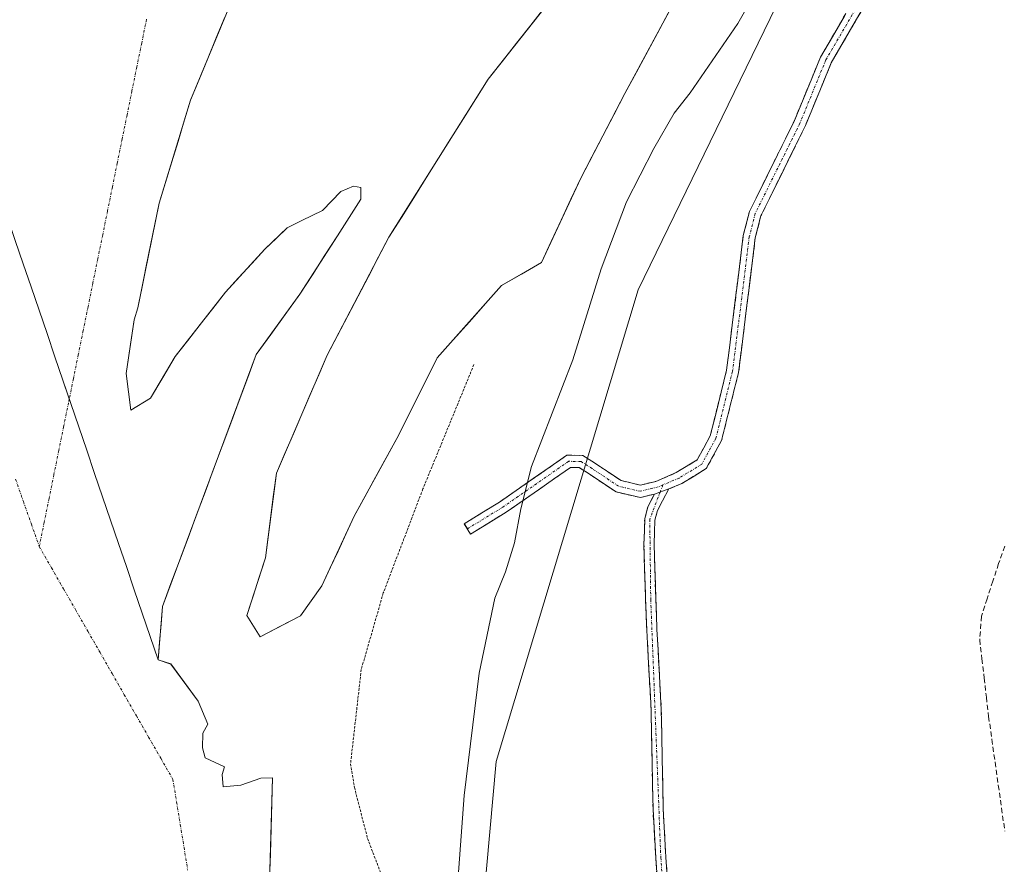
# Model space of a CAD drawing. Units: metres. Extents: x 601430 to 604899, y 4673866 to 4676011.
# Drawn here: x 602707 to 602901, y 4674953 to 4675120 of the extents above; entities that cross this region are included whole.
import ezdxf

# ---------------------------------------------------------------- set-up
doc = ezdxf.new("R2010")
doc.units = ezdxf.units.M
doc.header["$MEASUREMENT"] = 0
for name, pattern in [('TRAZO_Y_PUNTO', [1, 0.5, -0.25, 0, -0.25]), ('TRAZOS', [0.75, 0.5, -0.25]), ('TRAZOSX2', [1.5, 1, -0.5])]:
    doc.linetypes.add(name, pattern=pattern)
for name, color, linetype, lineweight in [('Arbolado forestal CxS', 92, 'Continuous', 0), ('Camino', 19, 'TRAZOSX2', 0), ('Camino Cxs', 19, 'Continuous', 0), ('Camino eje', 19, 'TRAZO_Y_PUNTO', 0), ('Corriente artificial lineal', 5, 'TRAZOSX2', 13), ('Corriente natural Cxs', 5, 'Continuous', 13), ('Corriente natural eje', 5, 'TRAZO_Y_PUNTO', 0), ('Corriente natural superficial', 5, 'Continuous', 13), ('Curva de nivel auxiliar', 36, 'TRAZOS', 0), ('Curva de nivel normal', 36, 'Continuous', 0), ('Suelo desnudo CxS', 43, 'Continuous', 0)]:
    doc.layers.add(name, color=color, linetype=linetype, lineweight=lineweight)

# ---------------------------------------------------------------- blocks, each defined once
blk = doc.blocks.new('*U151')
at = {"layer": 'Suelo desnudo CxS', "color": 43, "linetype": 'Continuous', "lineweight": 0}
for points in [[(602755.6972, 4674944.9674, 267.224), (602756.4425, 4674969.9044, 267.1814), (602754.1141, 4674969.8515, 267.2186), (602750.1983, 4674968.4757, 267.2756), (602746.7058, 4674968.1582, 267.3312), (602746.4941, 4674970.5923, 267.3418), (602746.9174, 4674972.074, 267.3403), (602743.1074, 4674973.8732, 267.3936), (602742.5783, 4674975.884, 267.4024), (602742.6841, 4674978.7415, 267.4028), (602743.6366, 4674980.5407, 267.3916), (602741.722, 4674985.0822, 267.415), (602736.3341, 4674992.394, 267.4536), (602733.8411, 4674993.208, 267.433), (602734.6972, 4675003.7394, 267.4494), (602753.2181, 4675053.4459, 267.3488), (602761.8171, 4675065.3522, 267.1976), (602769.2254, 4675076.8616, 267.0144), (602773.8556, 4675084.1376, 267.0426), (602773.8556, 4675086.3866, 267.0464), (602772.4004, 4675086.6512, 267.0487), (602769.8869, 4675085.5928, 267.0458), (602766.315, 4675081.8886, 267.0192), (602762.2139, 4675079.9043, 267.0041), (602759.3035, 4675078.4491, 267.0402), (602754.9379, 4675074.2157, 267.2909), (602747.1327, 4675065.749, 267.4577), (602737.2108, 4675053.049, 267.4753), (602732.316, 4675044.8469, 267.4524), (602728.4795, 4675042.4657, 267.4441), (602727.5535, 4675049.7417, 267.4695), (602729.141, 4675060.3251, 267.4853), (602729.8113, 4675062.6544, 267.4857), (602734.0556, 4675083.328, 267.2043), (602740.2469, 4675103.648, 267.1951), (602750.4069, 4675128.2543, 267.3266)], [(602827.037, 4675143.2721, 267.6857), (602798.9911, 4675107.8179, 267.0569), (602779.4119, 4675076.597, 267.1351), (602767.241, 4675053.3136, 267.0264), (602757.1868, 4675030.0302, 267.2135), (602755.0432, 4675013.3085, 267.1855), (602751.366, 4675001.9843, 267.2562), (602754.0118, 4674997.751, 267.2359), (602761.9643, 4675001.9204, 267.1048), (602766.1827, 4675007.8052, 267.0412), (602772.5327, 4675021.5635, 267.1932), (602780.9994, 4675036.9094, 267.4661), (602788.9369, 4675052.7844, 267.5396), (602801.6369, 4675067.0719, 267.904), (602809.5017, 4675071.6043, 268.4907), (602817.2805, 4675088.2731, 268.2312), (602826.0117, 4675104.9418, 268.3381), (602837.4417, 4675126.2144, 268.2254)], [(602920.1819, 4675251.2383, 269.5267), (602898.5614, 4675209.9826, 270.0553), (602828.6344, 4675066.2353, 271.31), (602800.6062, 4674973.1848, 271.0045), (602796.1464, 4674924.2438, 270.8525), (602806.6603, 4674846.296, 269.6827), (602835.4887, 4674726.0513, 267.4994), (602894.59, 4674571.9184, 267.9999), (602931.2367, 4674512.5923, 268.3243)]]:
    blk.add_polyline3d(points, dxfattribs=at)
blk = doc.blocks.new('*U153')
at = {"layer": 'Suelo desnudo CxS', "color": 43, "linetype": 'Continuous', "lineweight": 0}
for points in [[(602837.4417, 4675126.2144, 268.2254), (602826.0117, 4675104.9418, 268.3381), (602817.2805, 4675088.2731, 268.2312), (602809.5017, 4675071.6043, 268.4907), (602801.6369, 4675067.0719, 267.904), (602788.9369, 4675052.7844, 267.5396), (602780.9994, 4675036.9094, 267.4661), (602772.5327, 4675021.5635, 267.1932), (602766.1827, 4675007.8052, 267.0412), (602761.9643, 4675001.9204, 267.1048), (602754.0118, 4674997.751, 267.2359), (602751.366, 4675001.9843, 267.2562), (602755.0432, 4675013.3085, 267.1855), (602757.1868, 4675030.0302, 267.2135), (602767.241, 4675053.3136, 267.0264), (602779.4119, 4675076.597, 267.1351), (602798.9911, 4675107.8179, 267.0569), (602827.037, 4675143.2721, 267.6857)], [(602750.4069, 4675128.2543, 267.3266), (602740.2469, 4675103.648, 267.1951), (602734.0556, 4675083.328, 267.2043), (602729.8113, 4675062.6544, 267.4857), (602729.141, 4675060.3251, 267.4853), (602727.5535, 4675049.7417, 267.4695), (602728.4795, 4675042.4657, 267.4441), (602732.316, 4675044.8469, 267.4524), (602737.2108, 4675053.049, 267.4753), (602747.1327, 4675065.749, 267.4577), (602754.9379, 4675074.2157, 267.2909), (602759.3035, 4675078.4491, 267.0402), (602762.2139, 4675079.9043, 267.0041), (602766.315, 4675081.8886, 267.0192), (602769.8869, 4675085.5928, 267.0458), (602772.4004, 4675086.6512, 267.0487), (602773.8556, 4675086.3866, 267.0464), (602773.8556, 4675084.1376, 267.0426), (602769.2254, 4675076.8616, 267.0144), (602761.8171, 4675065.3522, 267.1976), (602753.2181, 4675053.4459, 267.3488), (602734.6972, 4675003.7394, 267.4494), (602733.8411, 4674993.208, 267.433), (602736.3341, 4674992.394, 267.4536), (602741.722, 4674985.0822, 267.415), (602743.6366, 4674980.5407, 267.3916), (602742.6841, 4674978.7415, 267.4028), (602742.5783, 4674975.884, 267.4024), (602743.1074, 4674973.8732, 267.3936), (602746.9174, 4674972.074, 267.3403), (602746.4941, 4674970.5923, 267.3418), (602746.7058, 4674968.1582, 267.3312), (602750.1983, 4674968.4757, 267.2756), (602754.1141, 4674969.8515, 267.2186), (602756.4425, 4674969.9044, 267.1814), (602755.6972, 4674944.9674, 267.224)]]:
    blk.add_polyline3d(points, dxfattribs=at)
blk = doc.blocks.new('*U156')
at = {"layer": 'Corriente natural Cxs', "color": 5, "linetype": 'Continuous', "lineweight": 13}
blk.add_polyline3d([(602705.64, 4675075.98, 267.5), (602707.2, 4675071.38, 267.49), (602708.77, 4675066.79, 267.47), (602710.34, 4675062.19, 267.46), (602711.9, 4675057.59, 267.47), (602713.47, 4675052.99, 267.46), (602715.04, 4675048.39, 267.44), (602716.61, 4675043.79, 267.43), (602718.17, 4675039.19, 267.43), (602719.74, 4675034.6, 267.43), (602721.31, 4675030, 267.43), (602722.87, 4675025.4, 267.45), (602724.44, 4675020.8, 267.46), (602726.01, 4675016.2, 267.47), (602727.57, 4675011.6, 267.46), (602729.14, 4675007, 267.45), (602730.71, 4675002.41, 267.44), (602732.27, 4674997.81, 267.44), (602733.84, 4674993.21, 267.46), (602736.33, 4674992.39, 267.47), (602739.03, 4674988.74, 267.47), (602741.72, 4674985.08, 267.45), (602743.64, 4674980.54, 267.43), (602742.68, 4674978.74, 267.43), (602742.58, 4674975.88, 267.43), (602743.11, 4674973.87, 267.44), (602746.92, 4674972.07, 267.43), (602746.49, 4674970.59, 267.43), (602746.71, 4674968.16, 267.43), (602750.2, 4674968.48, 267.39), (602754.11, 4674969.85, 267.32), (602756.44, 4674969.9, 267.27), (602756.29, 4674964.92, 267.28), (602756.14, 4674959.93, 267.3), (602756, 4674954.94, 267.31), (602755.85, 4674949.95, 267.29)], dxfattribs=at)

msp = doc.modelspace()

# ---------------------------------------------------------------- linework, layer by layer
at = {"layer": 'Arbolado forestal CxS', "color": 92, "linetype": 'Continuous', "lineweight": 0}
for points in [[(602931.24, 4674512.59, 268.32), (602894.59, 4674571.92, 268), (602835.49, 4674726.05, 267.5), (602806.66, 4674846.3, 269.68), (602796.15, 4674924.24, 270.85), (602800.61, 4674973.18, 271), (602828.63, 4675066.24, 271.31), (602898.56, 4675209.98, 270.06), (602920.18, 4675251.24, 269.53)], [(602920.18, 4675251.24, 269.53), (602898.56, 4675209.98, 270.06), (602828.63, 4675066.24, 271.31), (602800.61, 4674973.18, 271), (602796.15, 4674924.24, 270.85), (602806.66, 4674846.3, 269.68), (602835.49, 4674726.05, 267.5), (602894.59, 4674571.92, 268), (602931.24, 4674512.59, 268.32), (602976.25, 4674394.27, 268.22), (602955.09, 4674373.11, 267.88), (602958.39, 4674309.84, 266.78)]]:
    msp.add_polyline3d(points, dxfattribs=at)
at = {"layer": 'Camino', "color": 19, "linetype": 'TRAZOSX2', "lineweight": 0}
for points in [[(602986.28, 4675324.25), (602983.41, 4675322.85), (602980.53, 4675320.78), (602975.9, 4675316.93), (602962.41, 4675303.71), (602959.69, 4675299.3), (602943.7, 4675266.68), (602917.22, 4675218.33), (602878.61, 4675131.38), (602866.75, 4675111.03), (602861.65, 4675098.63), (602852.85, 4675080.84), (602851.74, 4675076.46), (602848.44, 4675049.94), (602845.09, 4675036.51), (602842.07, 4675030.94), (602837.23, 4675028.02), (602834.69, 4675026.93)], [(602794.9, 4675019.05), (602794.27, 4675020.07), (602801.23, 4675024.34), (602814.54, 4675033.59), (602817.7, 4675033.55), (602820.22, 4675031.93), (602825.23, 4675028.58), (602829.05, 4675027.7), (602832.09, 4675028.43), (602836.13, 4675030.16), (602840.27, 4675032.66), (602842.84, 4675037.38), (602846.08, 4675050.38), (602849.38, 4675076.91), (602850.59, 4675081.67), (602859.47, 4675099.61), (602864.59, 4675112.1), (602876.47, 4675132.47), (602915.06, 4675219.39)], [(602831.85, 4675025.92), (602829.06, 4675025.23), (602824.26, 4675026.34), (602818.91, 4675029.92), (602816.99, 4675031.16), (602815.27, 4675031.18), (602802.54, 4675022.33), (602795.53, 4675018.03), (602794.9, 4675019.05)], [(602832.78, 4674944.56), (602832.08, 4674954.13), (602831.55, 4674963.72), (602831.17, 4674983.28), (602830.75, 4674991.18), (602830.32, 4674999.08), (602830.09, 4675005.06), (602829.9, 4675011.04), (602829.76, 4675016.07), (602829.91, 4675021.09), (602830.54, 4675023.39), (602831.57, 4675025.42), (602831.85, 4675025.92)], [(602834.69, 4675026.93), (602833.42, 4675024.6), (602832.42, 4675022.66), (602831.91, 4675020.79), (602831.77, 4675016.06), (602831.91, 4675011.1), (602832.1, 4675005.13), (602832.33, 4674999.17), (602832.75, 4674991.29), (602833.18, 4674983.36), (602833.56, 4674963.79), (602834.09, 4674954.26), (602834.79, 4674944.72)]]:
    msp.add_lwpolyline(points, dxfattribs=at)
at = {"layer": 'Camino Cxs', "color": 19, "linetype": 'Continuous', "lineweight": 0}
msp.add_lwpolyline([(602834.69, 4675026.93), (602831.85, 4675025.92)], dxfattribs=at)
msp.add_lwpolyline([(602834.69, 4675026.93), (602831.85, 4675025.92)], dxfattribs=at)
for points in [[(602873.86, 4675123.24, 270.83), (602871.49, 4675119.17, 270.82), (602869.12, 4675115.1, 270.86), (602866.75, 4675111.03, 270.78), (602865.05, 4675106.9, 270.84), (602863.35, 4675102.76, 270.81), (602861.65, 4675098.63, 270.82), (602859.45, 4675094.18, 270.91), (602857.25, 4675089.73, 270.82), (602855.05, 4675085.28, 270.87), (602852.85, 4675080.84, 270.84), (602851.74, 4675076.46, 270.81), (602851.19, 4675072.04, 270.87), (602850.64, 4675067.62, 270.91), (602850.09, 4675063.2, 270.84), (602849.54, 4675058.78, 270.81), (602848.99, 4675054.36, 270.85), (602848.44, 4675049.94, 270.83), (602847.33, 4675045.46, 270.8), (602846.21, 4675040.98, 270.77), (602845.09, 4675036.51, 270.8), (602843.58, 4675033.72, 270.85), (602842.07, 4675030.94, 270.97), (602839.65, 4675029.48, 270.98), (602837.23, 4675028.02, 270.83), (602834.69, 4675026.93, 270.77), (602831.85, 4675025.92, 270.68), (602829.06, 4675025.23, 270.73), (602824.26, 4675026.34, 270.95), (602821.59, 4675028.13, 271.06), (602818.91, 4675029.92, 270.91), (602816.99, 4675031.16, 270.76), (602815.27, 4675031.18, 270.66), (602812.09, 4675028.97, 270.56), (602808.91, 4675026.76, 270.29), (602805.73, 4675024.54, 269.87), (602802.54, 4675022.33, 269.41), (602799.04, 4675020.18, 268.86), (602795.53, 4675018.03, 268.38), (602794.27, 4675020.07, 268.38), (602797.75, 4675022.21, 268.63), (602801.23, 4675024.34, 269.1), (602804.56, 4675026.65, 269.58), (602807.88, 4675028.97, 270.08), (602811.21, 4675031.28, 270.38), (602814.54, 4675033.59, 270.52), (602817.7, 4675033.55, 270.75), (602820.22, 4675031.93, 270.97), (602822.73, 4675030.26, 271.07), (602825.23, 4675028.58, 270.96), (602829.05, 4675027.7, 270.79), (602832.09, 4675028.43, 270.71), (602836.13, 4675030.16, 270.86), (602840.27, 4675032.66, 270.91), (602841.55, 4675035.02, 270.8), (602842.84, 4675037.38, 270.77), (602843.92, 4675041.72, 270.96), (602845, 4675046.05, 270.95), (602846.08, 4675050.38, 270.83), (602846.63, 4675054.8, 270.78), (602847.18, 4675059.22, 270.79), (602847.73, 4675063.64, 270.82), (602848.28, 4675068.07, 270.99), (602848.83, 4675072.49, 271.08), (602849.38, 4675076.91, 271.01), (602850.59, 4675081.67, 270.88), (602852.36, 4675085.26, 270.91), (602854.14, 4675088.85, 270.94), (602855.91, 4675092.44, 270.84), (602857.69, 4675096.03, 270.95), (602859.47, 4675099.61, 270.92), (602861.17, 4675103.78, 270.8), (602862.88, 4675107.94, 270.97), (602864.59, 4675112.1, 270.92), (602866.97, 4675116.17, 270.93), (602869.34, 4675120.25, 270.95)], [(602832.43, 4674949.35, 270.78), (602832.08, 4674954.13, 270.8), (602831.82, 4674958.93, 270.82), (602831.55, 4674963.72, 270.82), (602831.46, 4674968.61, 270.86), (602831.36, 4674973.5, 270.87), (602831.27, 4674978.39, 270.9), (602831.17, 4674983.28, 270.97), (602830.96, 4674987.23, 270.95), (602830.75, 4674991.18, 270.94), (602830.54, 4674995.13, 270.95), (602830.32, 4674999.08, 270.99), (602830.21, 4675002.07, 271.02), (602830.09, 4675005.06, 271.01), (602830, 4675008.05, 270.96), (602829.9, 4675011.04, 270.93), (602829.83, 4675013.56, 270.91), (602829.76, 4675016.07, 270.85), (602829.84, 4675018.58, 270.78), (602829.91, 4675021.09, 270.73), (602830.54, 4675023.39, 270.66), (602831.57, 4675025.42, 270.67), (602831.85, 4675025.92, 270.68), (602831.85, 4675025.92, 270.68), (602834.69, 4675026.93, 270.77), (602833.42, 4675024.6, 270.75), (602832.42, 4675022.66, 270.71), (602831.91, 4675020.79, 270.73), (602831.77, 4675016.06, 270.84), (602831.91, 4675011.1, 270.89), (602832.01, 4675008.12, 270.9), (602832.1, 4675005.13, 270.95), (602832.22, 4675002.15, 270.97), (602832.33, 4674999.17, 270.94), (602832.54, 4674995.23, 270.89), (602832.75, 4674991.29, 270.87), (602832.97, 4674987.33, 270.87), (602833.18, 4674983.36, 270.88), (602833.28, 4674978.47, 270.81), (602833.37, 4674973.58, 270.81), (602833.47, 4674968.68, 270.81), (602833.56, 4674963.79, 270.78), (602833.83, 4674959.03, 270.79), (602834.09, 4674954.26, 270.78), (602834.44, 4674949.49, 270.77)]]:
    msp.add_polyline3d(points, dxfattribs=at)
at = {"layer": 'Camino eje', "color": 19, "linetype": 'TRAZO_Y_PUNTO', "lineweight": 0}
for points in [[(602986.45, 4675325.68), (602982.79, 4675323.88), (602979.8, 4675321.73), (602975.1, 4675317.83), (602961.47, 4675304.47), (602958.64, 4675299.88), (602942.64, 4675267.24), (602916.14, 4675218.86), (602877.54, 4675131.93), (602865.67, 4675111.57), (602860.56, 4675099.12), (602851.72, 4675081.26), (602850.56, 4675076.69), (602847.26, 4675050.16), (602843.97, 4675036.95), (602841.17, 4675031.8), (602836.68, 4675029.09), (602833.52, 4675027.74)], [(602833.52, 4675027.74), (602832.56, 4675027.33), (602829.05, 4675026.47), (602824.75, 4675027.46), (602819.57, 4675030.93), (602817.35, 4675032.35), (602814.9, 4675032.39), (602801.89, 4675023.34), (602794.9, 4675019.05)], [(602833.52, 4675027.74), (602832.97, 4675026.32)], [(602832.97, 4675026.32), (602830.91, 4675020.94), (602831.1, 4675005.1), (602833.09, 4674954.2), (602836.24, 4674912.48), (602840.54, 4674873.83), (602844.22, 4674862.97), (602854.77, 4674843.15), (602859.52, 4674832.12), (602865.26, 4674804.42), (602868.16, 4674796.11), (602873.69, 4674783.58)]]:
    msp.add_lwpolyline(points, dxfattribs=at)
at = {"layer": 'Corriente artificial lineal', "color": 5, "linetype": 'TRAZOSX2', "lineweight": 13}
msp.add_polyline3d([(602901.02, 4675015.63, 271.13), (602899.78, 4675012.21, 271.13), (602898.65, 4675008.75, 271.3), (602897.53, 4675005.28, 271.36), (602896.4, 4675001.82, 271.28), (602896.05, 4674997.18, 271.21), (602896.49, 4674993.4, 271.19), (602896.93, 4674989.62, 271.31), (602897.37, 4674985.83, 271.35), (602897.81, 4674982.05, 271.43), (602898.45, 4674977.53, 271.63), (602899.09, 4674973, 271.65), (602899.72, 4674968.48, 271.43), (602900.36, 4674963.95, 271.18), (602901, 4674959.43, 271.23)], dxfattribs=at)
at = {"layer": 'Corriente natural Cxs', "color": 5, "linetype": 'Continuous', "lineweight": 13}
for points in [[(602835.16, 4675121.96, 267.91), (602832.87, 4675117.71, 267.98), (602830.58, 4675113.45, 267.87), (602828.3, 4675109.2, 267.85), (602826.01, 4675104.94, 267.69), (602823.83, 4675100.77, 267.77), (602821.65, 4675096.61, 267.86), (602819.46, 4675092.44, 267.87), (602817.28, 4675088.27, 267.67), (602815.34, 4675084.11, 267.88), (602813.39, 4675079.94, 267.83), (602811.45, 4675075.77, 267.98), (602809.5, 4675071.6, 268), (602805.57, 4675069.34, 267.72), (602801.64, 4675067.07, 267.59), (602798.46, 4675063.5, 267.51), (602795.29, 4675059.93, 267.46), (602792.11, 4675056.36, 267.35), (602788.94, 4675052.78, 267.39), (602786.95, 4675048.82, 267.26), (602784.97, 4675044.85, 267.29), (602782.98, 4675040.88, 267.33), (602781, 4675036.91, 267.27), (602778.88, 4675033.07, 267.23), (602776.77, 4675029.24, 267.46), (602774.65, 4675025.4, 267.57), (602772.53, 4675021.56, 267.24), (602770.95, 4675018.12, 267.07), (602769.36, 4675014.68, 267.07), (602767.77, 4675011.24, 267.06), (602766.18, 4675007.81, 267.04), (602764.07, 4675004.86, 267.05), (602761.96, 4675001.92, 267.08), (602757.99, 4674999.84, 267.17), (602754.01, 4674997.75, 267.27), (602751.37, 4675001.98, 267.31), (602752.59, 4675005.76, 267.28), (602753.82, 4675009.53, 267.25), (602755.04, 4675013.31, 267.23), (602755.58, 4675017.49, 267.24), (602756.11, 4675021.67, 267.25), (602756.65, 4675025.85, 267.26), (602757.19, 4675030.03, 267.29), (602758.86, 4675033.91, 267.28), (602760.54, 4675037.79, 267.27), (602762.21, 4675041.67, 267.23), (602763.89, 4675045.55, 267.18), (602765.57, 4675049.43, 267.12), (602767.24, 4675053.31, 267.06), (602769.27, 4675057.19, 267.05), (602771.3, 4675061.07, 267.05), (602773.33, 4675064.96, 267.08), (602775.35, 4675068.84, 267.07), (602777.38, 4675072.72, 267.06), (602779.41, 4675076.6, 267.04), (602781.86, 4675080.5, 267.03), (602784.31, 4675084.4, 267.06), (602786.75, 4675088.3, 267.07), (602789.2, 4675092.21, 267.04), (602791.65, 4675096.11, 267.03), (602794.1, 4675100.01, 267.09), (602796.54, 4675103.92, 267.1), (602798.99, 4675107.82, 267.08), (602801.8, 4675111.36, 267.1), (602804.6, 4675114.91, 267.22), (602807.4, 4675118.45, 267.43), (602810.21, 4675122, 267.47)], [(602747.02, 4675120.05, 267.2), (602745.33, 4675115.95, 267.13), (602743.63, 4675111.85, 267.12), (602741.94, 4675107.75, 267.12), (602740.25, 4675103.65, 267.17), (602739.01, 4675099.58, 267.22), (602737.77, 4675095.52, 267.31), (602736.53, 4675091.46, 267.39), (602735.29, 4675087.39, 267.34), (602734.06, 4675083.33, 267.26), (602733.21, 4675079.19, 267.3), (602732.36, 4675075.06, 267.38), (602731.51, 4675070.92, 267.43), (602730.66, 4675066.79, 267.47), (602729.81, 4675062.65, 267.48), (602729.14, 4675060.33, 267.48), (602728.61, 4675056.8, 267.49), (602728.08, 4675053.27, 267.49), (602727.55, 4675049.74, 267.48), (602728.02, 4675046.1, 267.46), (602728.48, 4675042.47, 267.45), (602732.32, 4675044.85, 267.47), (602734.76, 4675048.95, 267.48), (602737.21, 4675053.05, 267.48), (602739.69, 4675056.22, 267.47), (602742.17, 4675059.4, 267.46), (602744.65, 4675062.57, 267.46), (602747.13, 4675065.75, 267.45), (602749.73, 4675068.57, 267.44), (602752.34, 4675071.39, 267.26), (602754.94, 4675074.22, 267.18), (602757.12, 4675076.33, 267.18), (602759.3, 4675078.45, 267.12), (602762.21, 4675079.9, 267.11), (602766.31, 4675081.89, 267.09), (602768.1, 4675083.74, 267.08), (602769.89, 4675085.59, 267.08), (602772.4, 4675086.65, 267.08), (602773.86, 4675086.39, 267.08), (602773.86, 4675084.14, 267.06), (602771.54, 4675080.5, 267.05), (602769.23, 4675076.86, 267.07), (602766.76, 4675073.03, 267.1), (602764.29, 4675069.19, 267.18), (602761.82, 4675065.35, 267.25), (602758.95, 4675061.38, 267.32), (602756.08, 4675057.41, 267.39), (602753.22, 4675053.45, 267.44), (602751.53, 4675048.93, 267.47), (602749.85, 4675044.41, 267.49), (602748.17, 4675039.89, 267.47), (602746.48, 4675035.37, 267.46), (602744.8, 4675030.85, 267.47), (602743.12, 4675026.33, 267.48), (602741.43, 4675021.81, 267.49), (602739.75, 4675017.3, 267.48), (602738.06, 4675012.78, 267.48), (602736.38, 4675008.26, 267.48), (602734.7, 4675003.74, 267.46), (602734.41, 4675000.23, 267.46), (602734.13, 4674996.72, 267.46), (602733.84, 4674993.21, 267.46), (602733.84, 4674993.21, 267.46), (602732.27, 4674997.81, 267.44), (602730.71, 4675002.41, 267.44), (602729.14, 4675007, 267.45), (602727.57, 4675011.6, 267.46), (602726.01, 4675016.2, 267.47), (602724.44, 4675020.8, 267.46), (602722.87, 4675025.4, 267.45), (602721.31, 4675030, 267.43), (602719.74, 4675034.6, 267.43), (602718.17, 4675039.19, 267.43), (602716.61, 4675043.79, 267.43), (602715.04, 4675048.39, 267.44), (602713.47, 4675052.99, 267.46), (602711.9, 4675057.59, 267.47), (602710.34, 4675062.19, 267.46), (602708.77, 4675066.79, 267.47), (602707.2, 4675071.38, 267.49), (602705.64, 4675075.98, 267.5)]]:
    msp.add_polyline3d(points, dxfattribs=at)
at = {"layer": 'Corriente natural eje', "color": 5, "linetype": 'TRAZO_Y_PUNTO', "lineweight": 0}
for points in [[(602731.55, 4675119.62, 267.5), (602730.59, 4675114.89, 267.48), (602729.62, 4675110.16, 267.47), (602728.66, 4675105.43, 267.48), (602727.7, 4675100.7, 267.49), (602726.74, 4675095.97, 267.5), (602725.77, 4675091.24, 267.49), (602724.81, 4675086.51, 267.47), (602723.85, 4675081.78, 267.46), (602722.89, 4675077.05, 267.47), (602721.92, 4675072.32, 267.47), (602720.96, 4675067.59, 267.48), (602720, 4675062.86, 267.48), (602719.03, 4675058.13, 267.49), (602718.07, 4675053.41, 267.46), (602717.11, 4675048.68, 267.43), (602716.3, 4675044.69, 267.43)], [(602716.3, 4675044.69, 267.43), (602716.15, 4675043.95, 267.43), (602715.18, 4675039.22, 267.43), (602714.22, 4675034.49, 267.43), (602713.26, 4675029.76, 267.43), (602712.3, 4675025.03, 267.42), (602711.33, 4675020.3, 267.42), (602710.37, 4675015.57, 267.34)], [(602705.7, 4675028.86, 267.42), (602707.25, 4675024.43, 267.39), (602708.81, 4675020, 267.37), (602710.37, 4675015.57, 267.34)], [(602710.37, 4675015.57, 267.34), (602712.77, 4675011.39, 267.31), (602715.17, 4675007.21, 267.27), (602717.57, 4675003.04, 267.26), (602719.97, 4674998.86, 267.27), (602722.37, 4674994.68, 267.3), (602724.76, 4674990.5, 267.35), (602727.16, 4674986.32, 267.39), (602729.56, 4674982.14, 267.42), (602731.96, 4674977.97, 267.44), (602734.36, 4674973.79, 267.44), (602736.76, 4674969.61, 267.45), (602737.49, 4674965.14, 267.45), (602738.22, 4674960.67, 267.44), (602738.95, 4674956.2, 267.43), (602739.67, 4674951.74, 267.42)]]:
    msp.add_polyline3d(points, dxfattribs=at)
at = {"layer": 'Corriente natural superficial', "color": 5, "linetype": 'Continuous', "lineweight": 13}
for points in [[(602835.16, 4675121.96, 267.91), (602832.87, 4675117.71, 267.98), (602830.58, 4675113.45, 267.87), (602828.3, 4675109.2, 267.85), (602826.01, 4675104.94, 267.69), (602823.83, 4675100.77, 267.77), (602821.65, 4675096.61, 267.86), (602819.46, 4675092.44, 267.87), (602817.28, 4675088.27, 267.67), (602815.34, 4675084.11, 267.88), (602813.39, 4675079.94, 267.83), (602811.45, 4675075.77, 267.98), (602809.5, 4675071.6, 268), (602805.57, 4675069.34, 267.72), (602801.64, 4675067.07, 267.59), (602798.46, 4675063.5, 267.51), (602795.29, 4675059.93, 267.46), (602792.11, 4675056.36, 267.35), (602788.94, 4675052.78, 267.39), (602786.95, 4675048.82, 267.26), (602784.97, 4675044.85, 267.29), (602782.98, 4675040.88, 267.33), (602781, 4675036.91, 267.27), (602778.88, 4675033.07, 267.23), (602776.77, 4675029.24, 267.46), (602774.65, 4675025.4, 267.57), (602772.53, 4675021.56, 267.24), (602770.95, 4675018.12, 267.07), (602769.36, 4675014.68, 267.07), (602767.77, 4675011.24, 267.06), (602766.18, 4675007.81, 267.04), (602764.07, 4675004.86, 267.05), (602761.96, 4675001.92, 267.08), (602757.99, 4674999.84, 267.17), (602754.01, 4674997.75, 267.27), (602751.37, 4675001.98, 267.31), (602752.59, 4675005.76, 267.28), (602753.82, 4675009.53, 267.25), (602755.04, 4675013.31, 267.23), (602755.58, 4675017.49, 267.24), (602756.11, 4675021.67, 267.25), (602756.65, 4675025.85, 267.26), (602757.19, 4675030.03, 267.29), (602758.86, 4675033.91, 267.28), (602760.54, 4675037.79, 267.27), (602762.21, 4675041.67, 267.23), (602763.89, 4675045.55, 267.18), (602765.57, 4675049.43, 267.12), (602767.24, 4675053.31, 267.06), (602769.27, 4675057.19, 267.05), (602771.3, 4675061.07, 267.05), (602773.33, 4675064.96, 267.08), (602775.35, 4675068.84, 267.07), (602777.38, 4675072.72, 267.06), (602779.41, 4675076.6, 267.04), (602781.86, 4675080.5, 267.03), (602784.31, 4675084.4, 267.06), (602786.75, 4675088.3, 267.07), (602789.2, 4675092.21, 267.04), (602791.65, 4675096.11, 267.03), (602794.1, 4675100.01, 267.09), (602796.54, 4675103.92, 267.1), (602798.99, 4675107.82, 267.08), (602801.8, 4675111.36, 267.1), (602804.6, 4675114.91, 267.22), (602807.4, 4675118.45, 267.43), (602810.21, 4675122, 267.47)], [(602747.02, 4675120.05, 267.2), (602745.33, 4675115.95, 267.13), (602743.63, 4675111.85, 267.12), (602741.94, 4675107.75, 267.12), (602740.25, 4675103.65, 267.17), (602739.01, 4675099.58, 267.22), (602737.77, 4675095.52, 267.31), (602736.53, 4675091.46, 267.39), (602735.29, 4675087.39, 267.34), (602734.06, 4675083.33, 267.26), (602733.21, 4675079.19, 267.3), (602732.36, 4675075.06, 267.38), (602731.51, 4675070.92, 267.43), (602730.66, 4675066.79, 267.47), (602729.81, 4675062.65, 267.48), (602729.14, 4675060.33, 267.48), (602728.61, 4675056.8, 267.49), (602728.08, 4675053.27, 267.49), (602727.55, 4675049.74, 267.48), (602728.02, 4675046.1, 267.46), (602728.48, 4675042.47, 267.45), (602732.32, 4675044.85, 267.47), (602734.76, 4675048.95, 267.48), (602737.21, 4675053.05, 267.48), (602739.69, 4675056.22, 267.47), (602742.17, 4675059.4, 267.46), (602744.65, 4675062.57, 267.46), (602747.13, 4675065.75, 267.45), (602749.73, 4675068.57, 267.44), (602752.34, 4675071.39, 267.26), (602754.94, 4675074.22, 267.18), (602757.12, 4675076.33, 267.18), (602759.3, 4675078.45, 267.12), (602762.21, 4675079.9, 267.11), (602766.31, 4675081.89, 267.09), (602768.1, 4675083.74, 267.08), (602769.89, 4675085.59, 267.08), (602772.4, 4675086.65, 267.08), (602773.86, 4675086.39, 267.08), (602773.86, 4675084.14, 267.06), (602771.54, 4675080.5, 267.05), (602769.23, 4675076.86, 267.07), (602766.76, 4675073.03, 267.1), (602764.29, 4675069.19, 267.18), (602761.82, 4675065.35, 267.25), (602758.95, 4675061.38, 267.32), (602756.08, 4675057.41, 267.39), (602753.22, 4675053.45, 267.44), (602751.53, 4675048.93, 267.47), (602749.85, 4675044.41, 267.49), (602748.17, 4675039.89, 267.47), (602746.48, 4675035.37, 267.46), (602744.8, 4675030.85, 267.47), (602743.12, 4675026.33, 267.48), (602741.43, 4675021.81, 267.49), (602739.75, 4675017.3, 267.48), (602738.06, 4675012.78, 267.48), (602736.38, 4675008.26, 267.48), (602734.7, 4675003.74, 267.46), (602734.41, 4675000.23, 267.46), (602734.13, 4674996.72, 267.46), (602733.84, 4674993.21, 267.46)], [(602716.3, 4675044.69, 267.43), (602715.04, 4675048.39, 267.44), (602713.47, 4675052.99, 267.46), (602711.9, 4675057.59, 267.47), (602710.34, 4675062.19, 267.46), (602708.77, 4675066.79, 267.47), (602707.2, 4675071.38, 267.49), (602705.64, 4675075.98, 267.5), (602704.07, 4675080.58, 267.51), (602702.5, 4675085.18, 267.52), (602700.94, 4675089.78, 267.54), (602699.37, 4675094.38, 267.55), (602697.8, 4675098.98, 267.56), (602696.24, 4675103.57, 267.56), (602694.67, 4675108.17, 267.55), (602693.1, 4675112.77, 267.52), (602691.54, 4675117.37, 267.55)], [(602716.3, 4675044.69, 267.43), (602715.04, 4675048.39, 267.44), (602713.47, 4675052.99, 267.46), (602711.9, 4675057.59, 267.47), (602710.34, 4675062.19, 267.46), (602708.77, 4675066.79, 267.47), (602707.2, 4675071.38, 267.49), (602705.64, 4675075.98, 267.5), (602704.07, 4675080.58, 267.51), (602702.5, 4675085.18, 267.52), (602700.94, 4675089.78, 267.54), (602699.37, 4675094.38, 267.55), (602697.8, 4675098.98, 267.56), (602696.24, 4675103.57, 267.56), (602694.67, 4675108.17, 267.55), (602693.1, 4675112.77, 267.52), (602691.54, 4675117.37, 267.55)], [(602733.84, 4674993.21, 267.46), (602732.27, 4674997.81, 267.44), (602730.71, 4675002.41, 267.44), (602729.14, 4675007, 267.45), (602727.57, 4675011.6, 267.46), (602726.01, 4675016.2, 267.47), (602724.44, 4675020.8, 267.46), (602722.87, 4675025.4, 267.45), (602721.31, 4675030, 267.43), (602719.74, 4675034.6, 267.43), (602718.17, 4675039.19, 267.43), (602716.61, 4675043.79, 267.43), (602716.3, 4675044.69, 267.43)], [(602733.84, 4674993.21, 267.46), (602732.27, 4674997.81, 267.44), (602730.71, 4675002.41, 267.44), (602729.14, 4675007, 267.45), (602727.57, 4675011.6, 267.46), (602726.01, 4675016.2, 267.47), (602724.44, 4675020.8, 267.46), (602722.87, 4675025.4, 267.45), (602721.31, 4675030, 267.43), (602719.74, 4675034.6, 267.43), (602718.17, 4675039.19, 267.43), (602716.61, 4675043.79, 267.43), (602716.3, 4675044.69, 267.43)], [(602733.84, 4674993.21, 267.46), (602736.33, 4674992.39, 267.47), (602739.03, 4674988.74, 267.47), (602741.72, 4674985.08, 267.45), (602743.64, 4674980.54, 267.43), (602742.68, 4674978.74, 267.43), (602742.58, 4674975.88, 267.43), (602743.11, 4674973.87, 267.44), (602746.92, 4674972.07, 267.43), (602746.49, 4674970.59, 267.43), (602746.71, 4674968.16, 267.43), (602750.2, 4674968.48, 267.39), (602754.11, 4674969.85, 267.32), (602756.44, 4674969.9, 267.27), (602756.29, 4674964.92, 267.28), (602756.14, 4674959.93, 267.3), (602756, 4674954.94, 267.31), (602755.85, 4674949.95, 267.29)]]:
    msp.add_polyline3d(points, dxfattribs=at)
at = {"layer": 'Curva de nivel auxiliar', "color": 36, "linetype": 'TRAZOS', "lineweight": 0}
msp.add_polyline3d([(602796.18, 4675051.46, 267.5), (602786.12, 4675026.94, 267.5), (602778.3, 4675006.42, 267.5), (602773.95, 4674991.33, 267.5), (602771.83, 4674972.7, 267.5), (602772.59, 4674968.07, 267.5), (602775.18, 4674957.98, 267.5), (602779.92, 4674945.62, 267.5)], dxfattribs=at)
at = {"layer": 'Curva de nivel normal', "color": 36, "linetype": 'Continuous', "lineweight": 0}
msp.add_polyline3d([(602856.73, 4675133.59, 270), (602848.29, 4675118.74, 270), (602838.86, 4675105.08, 270), (602835.75, 4675101.05, 270), (602831.74, 4675094.09, 270), (602826.34, 4675083.57, 270), (602821.3, 4675070.35, 270), (602815.71, 4675052.4, 270), (602807.59, 4675031.33, 270), (602805.48, 4675023, 270), (602804.17, 4675016.28, 270), (602802.43, 4675010.56, 270), (602800.33, 4675005.35, 270), (602797.21, 4674990.6, 270), (602794.28, 4674966.45, 270), (602792.63, 4674944.16, 270)], dxfattribs=at)
at = {"layer": 'Suelo desnudo CxS', "color": 43, "linetype": 'Continuous', "lineweight": 0}
for points in [[(602920.18, 4675251.24, 269.53), (602898.56, 4675209.98, 270.06), (602828.63, 4675066.24, 271.31), (602800.61, 4674973.18, 271), (602796.15, 4674924.24, 270.85), (602806.66, 4674846.3, 269.68), (602835.49, 4674726.05, 267.5), (602894.59, 4674571.92, 268), (602931.24, 4674512.59, 268.32), (602976.25, 4674394.27, 268.22), (602955.09, 4674373.11, 267.88), (602958.39, 4674309.84, 266.78)], [(602837.44, 4675126.21, 268.23), (602826.01, 4675104.94, 268.34), (602817.28, 4675088.27, 268.23), (602809.5, 4675071.6, 268.49), (602801.64, 4675067.07, 267.9), (602788.94, 4675052.78, 267.54), (602781, 4675036.91, 267.47), (602772.53, 4675021.56, 267.19), (602766.18, 4675007.81, 267.04), (602761.96, 4675001.92, 267.1), (602754.01, 4674997.75, 267.24), (602751.37, 4675001.98, 267.26), (602755.04, 4675013.31, 267.19), (602757.19, 4675030.03, 267.21), (602767.24, 4675053.31, 267.03), (602779.41, 4675076.6, 267.14), (602798.99, 4675107.82, 267.06), (602827.04, 4675143.27, 267.69)], [(602837.44, 4675126.21, 268.23), (602826.01, 4675104.94, 268.34), (602817.28, 4675088.27, 268.23), (602809.5, 4675071.6, 268.49), (602801.64, 4675067.07, 267.9), (602788.94, 4675052.78, 267.54), (602781, 4675036.91, 267.47), (602772.53, 4675021.56, 267.19), (602766.18, 4675007.81, 267.04), (602761.96, 4675001.92, 267.1), (602754.01, 4674997.75, 267.24), (602751.37, 4675001.98, 267.26), (602755.04, 4675013.31, 267.19), (602757.19, 4675030.03, 267.21), (602767.24, 4675053.31, 267.03), (602779.41, 4675076.6, 267.14), (602798.99, 4675107.82, 267.06), (602827.04, 4675143.27, 267.69)], [(602750.41, 4675128.25, 267.33), (602740.25, 4675103.65, 267.2), (602734.06, 4675083.33, 267.2), (602729.81, 4675062.65, 267.49), (602729.14, 4675060.33, 267.49), (602727.55, 4675049.74, 267.47), (602728.48, 4675042.47, 267.44), (602732.32, 4675044.85, 267.45), (602737.21, 4675053.05, 267.48), (602747.13, 4675065.75, 267.46), (602754.94, 4675074.22, 267.29), (602759.3, 4675078.45, 267.04), (602762.21, 4675079.9, 267), (602766.31, 4675081.89, 267.02), (602769.89, 4675085.59, 267.05), (602772.4, 4675086.65, 267.05), (602773.86, 4675086.39, 267.05), (602773.86, 4675084.14, 267.04), (602769.23, 4675076.86, 267.01), (602761.82, 4675065.35, 267.2), (602753.22, 4675053.45, 267.35), (602734.7, 4675003.74, 267.45), (602733.84, 4674993.21, 267.43), (602736.33, 4674992.39, 267.45), (602741.72, 4674985.08, 267.42), (602743.64, 4674980.54, 267.39), (602742.68, 4674978.74, 267.4), (602742.58, 4674975.88, 267.4), (602743.11, 4674973.87, 267.39), (602746.92, 4674972.07, 267.34), (602746.49, 4674970.59, 267.34), (602746.71, 4674968.16, 267.33), (602750.2, 4674968.48, 267.28), (602754.11, 4674969.85, 267.22), (602756.44, 4674969.9, 267.18), (602755.7, 4674944.97, 267.22)], [(602750.41, 4675128.25, 267.33), (602740.25, 4675103.65, 267.2), (602734.06, 4675083.33, 267.2), (602729.81, 4675062.65, 267.49), (602729.14, 4675060.33, 267.49), (602727.55, 4675049.74, 267.47), (602728.48, 4675042.47, 267.44), (602732.32, 4675044.85, 267.45), (602737.21, 4675053.05, 267.48), (602747.13, 4675065.75, 267.46), (602754.94, 4675074.22, 267.29), (602759.3, 4675078.45, 267.04), (602762.21, 4675079.9, 267), (602766.31, 4675081.89, 267.02), (602769.89, 4675085.59, 267.05), (602772.4, 4675086.65, 267.05), (602773.86, 4675086.39, 267.05), (602773.86, 4675084.14, 267.04), (602769.23, 4675076.86, 267.01), (602761.82, 4675065.35, 267.2), (602753.22, 4675053.45, 267.35), (602734.7, 4675003.74, 267.45), (602733.84, 4674993.21, 267.43), (602736.33, 4674992.39, 267.45), (602741.72, 4674985.08, 267.42), (602743.64, 4674980.54, 267.39), (602742.68, 4674978.74, 267.4), (602742.58, 4674975.88, 267.4), (602743.11, 4674973.87, 267.39), (602746.92, 4674972.07, 267.34), (602746.49, 4674970.59, 267.34), (602746.71, 4674968.16, 267.33), (602750.2, 4674968.48, 267.28), (602754.11, 4674969.85, 267.22), (602756.44, 4674969.9, 267.18), (602755.7, 4674944.97, 267.22)]]:
    msp.add_polyline3d(points, dxfattribs=at)

# ---------------------------------------------------------------- block references
at = {"layer": 'Corriente natural Cxs', "color": 5, "linetype": 'Continuous', "lineweight": 13}
msp.add_blockref('*U156', (0, 0), dxfattribs=at)
at = {"layer": 'Suelo desnudo CxS', "color": 43, "linetype": 'Continuous', "lineweight": 0}
for name in ['*U153', '*U151']:
    msp.add_blockref(name, (0, 0), dxfattribs=at)

doc.saveas('drawing.dxf')
